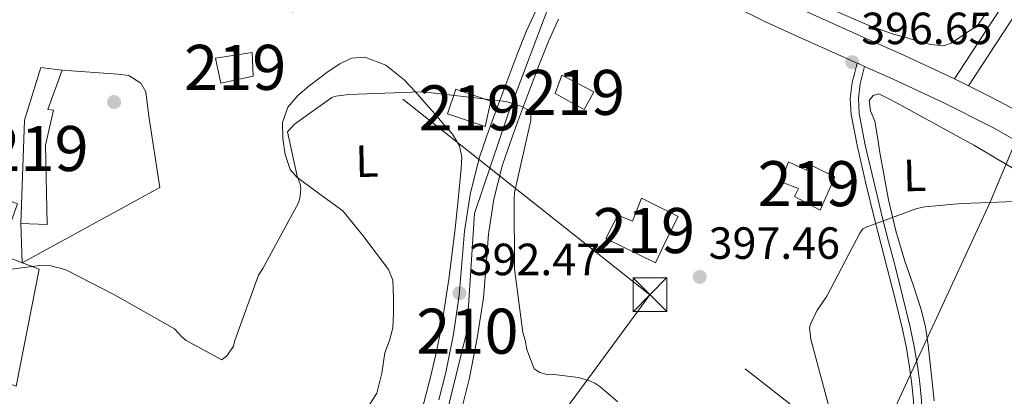
# Model space of a CAD drawing. Extents: x 573860 to 580774, y 687392 to 692094.
# Drawn here: x 577119 to 577337, y 688072 to 688156 of the extents above; entities that cross this region are included whole.
import ezdxf
from ezdxf.enums import TextEntityAlignment as Align

# ---------------------------------------------------------------- set-up
doc = ezdxf.new("R2010")
doc.units = 0
doc.header["$MEASUREMENT"] = 0
for name, pattern in [('DGN Style 3', [108.82293800000001, 77.73067, -31.092268]), ('DGN Style 4', [124.44680267000001, 62.18453600000001, -31.092268, 0.07773067, -31.092268]), ('DGN Style 7', [155.46134, 69.957603, -31.092268, 23.319201, -31.092268])]:
    doc.linetypes.add(name, pattern=pattern)
for name, color, linetype in [('Nivel 15', 7, 'Continuous'), ('Nivel 16', 7, 'Continuous'), ('Nivel 17', 7, 'Continuous'), ('Nivel 21', 7, 'Continuous'), ('Nivel 23', 7, 'Continuous'), ('Nivel 32', 7, 'Continuous'), ('Nivel 33', 7, 'Continuous'), ('Nivel 36', 7, 'Continuous'), ('Nivel 37', 7, 'Continuous'), ('Nivel 41', 7, 'Continuous'), ('Nivel 48', 7, 'Continuous'), ('Nivel 5', 7, 'Continuous'), ('Nivel 52', 7, 'Continuous'), ('Nivel 54', 7, 'Continuous'), ('Nivel 7', 7, 'Continuous')]:
    doc.layers.add(name, color=color, linetype=linetype)
doc.styles.add('Style-arial', font='arial.shx', dxfattribs={"bigfont": 'arialbig.shx'})
doc.styles.add('Style-arialn', font='arialn.shx', dxfattribs={"bigfont": 'arialnbig.shx'})

# ---------------------------------------------------------------- blocks, each defined once
blk = doc.blocks.new('5PATER_5')
at = {"layer": 'Nivel 7', "linetype": 'Continuous', "lineweight": 0}
h = blk.add_hatch(color=53, dxfattribs=at)
edge = h.paths.add_edge_path()
edge.add_ellipse((0, 0), major_axis=(-1.072965549688702, -1.132718228541474), ratio=0.9994222409660317, start_angle=0, end_angle=360)
blk = doc.blocks.new('5PERFI_3')
at = {"layer": 'Nivel 17', "linetype": 'Continuous', "lineweight": 0}
h = blk.add_hatch(color=7, dxfattribs=at)
edge = h.paths.add_edge_path()
edge.add_arc((0, 0), 1.559999998906981, 316.1628136050589, 676.1628136050591)
blk = doc.blocks.new('5TME')
at = {"layer": 'Nivel 32', "color": 7, "linetype": 'Continuous', "lineweight": 0}
for p, q in [((-3.75, 3.75), (3.75, -3.75)), ((3.722999999998137, 3.776000000070781), (-3.716000000014901, -3.783999999985099))]:
    blk.add_line(p, q, dxfattribs=at)
at = {"layer": 'Nivel 32', "color": 7, "linetype": 'Continuous', "lineweight": 0, "flags": 128}
blk.add_lwpolyline([(-3.75, -3.75), (3.75, -3.75), (3.75, 3.75), (-3.75, 3.75), (-3.716000000014901, -3.783999999985099)], dxfattribs=at)

msp = doc.modelspace()

# ---------------------------------------------------------------- linework, layer by layer
at = {"layer": 'Nivel 15', "color": 1, "linetype": 'Continuous', "lineweight": 13}
for points in [[(577162.125, 688147.355, 401.085), (577170.2080000001, 688148.5760000001, 401.015), (577170.4909999999, 688143.294, 399.112), (577163.2960000001, 688141.7380000001, 399.076), (577162.125, 688147.355, 401.085)], [(577118.9099999999, 688110.594, 400.145), (577119.6780000001, 688133.523, 400.321), (577123.318, 688145.23, 400.321), (577128.0900000001, 688144.622, 400.392), (577124.9169999999, 688135.9210000001, 400.462), (577126.1540000001, 688135.77, 400.533), (577124.3740000001, 688127.9780000001, 400.533), (577124.7309999999, 688110.3589999999, 400.145), (577118.9099999999, 688110.594, 400.145)], [(577246.1159999999, 688139.8360000001, 401.105), (577238.9890000001, 688143.5689999999, 401.282), (577237.486, 688139.4850000001, 400.224), (577243.9040000001, 688135.9140000001, 400.295), (577246.1159999999, 688139.8360000001, 401.105)], [(577215.4340000001, 688140.4469999999, 399.167), (577223.243, 688137.7860000001, 398.427), (577221.9480000001, 688132.119, 397.405), (577213.6059999999, 688134.946, 398.109), (577215.4340000001, 688140.4469999999, 399.167)], [(577098.402, 688122.3389999999, 398.101), (577084.8489999999, 688086.6359999999, 398.277), (577105.092, 688079.2919999999, 398.63), (577117.881, 688074.44, 397.925), (577122.993, 688100.4539999999, 398.277), (577114.1129999999, 688103.798, 398.7), (577118.1159999999, 688114.9839999999, 398.7), (577098.402, 688122.3389999999, 398.101)], [(577296.352, 688113.595, 399.086), (577299.5530000001, 688121.003, 398.638), (577293.6780000001, 688123.881, 400.859), (577293.1780000001, 688122.46, 400.859), (577289.2620000001, 688124.3200000001, 399.836), (577287.5900000001, 688119.879, 399.766), (577291.4979999999, 688118.372, 400.154), (577290.6529999999, 688116.592, 400.118), (577296.352, 688113.595, 399.086)], [(577256.6410000001, 688116.2550000001, 400.894), (577264.8319999999, 688112.1910000001, 400.929), (577262.2890000001, 688107.2039999999, 401.211), (577259.753, 688101.8640000001, 400.577), (577248.7150000001, 688107.281, 400.647), (577251.4310000001, 688112.4469999999, 400.647), (577254.631, 688111.102, 400.964), (577256.6410000001, 688116.2550000001, 400.894)]]:
    msp.add_polyline3d(points, dxfattribs=at)
at = {"layer": 'Nivel 16', "color": 1, "linetype": 'Continuous', "lineweight": 13}
msp.add_polyline3d([(577128.0900000001, 688144.622, 399.958), (577140.3940000001, 688143.8, 399.923), (577142.868, 688143.497, 399.958), (577145.547, 688141.7890000001, 399.958), (577146.6429999999, 688139.872, 399.958), (577147.283, 688134.4210000001, 399.993), (577149.719, 688118.605, 400.029), (577119.156, 688101.899, 398.936), (577118.9099999999, 688110.594, 398.971)], dxfattribs=at)
at = {"layer": 'Nivel 21', "color": 7, "linetype": 'DGN Style 3', "lineweight": 0, "extrusion": (0.01361155544663751, 0.02085873910642116, 0.9996897711596401), "elevation": 22608.24486932252, "flags": 128}
msp.add_lwpolyline([(-107423.4733888961, -891526.3263616443), (-107423.4733888962, -891512.8362084948)], dxfattribs=at)
at = {"layer": 'Nivel 21', "color": 7, "linetype": 'Continuous', "lineweight": 0, "extrusion": (0.03224872128683586, 0.04941348269737215, 0.9982576459527273), "elevation": 53017.15253832229, "flags": 128}
msp.add_lwpolyline([(-107382.4249914613, -890235.8656781672), (-107382.4249914613, -890227.8833981045)], dxfattribs=at)
at = {"layer": 'Nivel 21', "color": 7, "linetype": 'Continuous', "lineweight": 13, "extrusion": (0.03595226985634026, 0.06474217345223775, 0.9972541728510628), "elevation": 65703.22514597217, "flags": 128}
msp.add_lwpolyline([(-170644.6400169062, -879437.0730953063), (-170644.8269919185, -879437.0865988182), (-170648.0917003385, -879437.2081304262)], dxfattribs=at)
at = {"layer": 'Nivel 21', "color": 7, "linetype": 'Continuous', "lineweight": 13, "extrusion": (0.002499536113188116, -0.001269133427334006, 0.999996070802062), "elevation": 965.9717320243246, "flags": 128}
msp.add_lwpolyline([(577326.4390404243, 688142.9631430551), (577330.8920615073, 688140.702141234)], dxfattribs=at)
at = {"layer": 'Nivel 21', "color": 7, "linetype": 'Continuous', "lineweight": 13}
for points in [[(577262.0090000001, 688181.439, 397.719), (577263.3970000001, 688176.8870000001, 397.539), (577265.128, 688174.0449999999, 397.334), (577268.895, 688170.565, 397.218), (577273.277, 688167.7450000001, 397.152), (577279.8800000001, 688163.9820000001, 396.995), (577286.642, 688160.6130000001, 396.835), (577293.2220000001, 688157.659, 396.632), (577299.8060000001, 688154.7110000001, 396.447), (577307.3659999999, 688151.3400000001, 396.353), (577314.925, 688147.9680000001, 396.306), (577326.1499999999, 688142.7409999999, 396.271)], [(577257.3019999999, 688176.365, 397.698), (577258.21, 688174.2250000001, 397.539), (577260.585, 688170.3260000001, 397.334), (577265.3219999999, 688165.949, 397.218), (577270.2620000001, 688162.77, 397.152), (577277.142, 688158.8489999999, 396.995), (577284.1540000001, 688155.3559999999, 396.835), (577290.8430000001, 688152.3530000001, 396.632), (577297.4340000001, 688149.402, 396.447), (577304.5290000001, 688146.2380000001, 396.359), (577304.997, 688146.0290000001, 396.353), (577306.1880000001, 688145.4979999999, 396.346), (577312.513, 688142.6769999999, 396.306), (577323.7760000001, 688137.432, 396.27), (577333.7590000001, 688132.3640000001, 396.238)], [(577333.686, 688138.922, 396.247), (577337.534, 688136.969, 396.235), (577344.629, 688132.967, 396.017), (577351.625, 688128.794, 395.812), (577357.757, 688125.2590000001, 395.877), (577363.588, 688121.281, 395.953), (577369.024, 688116.595, 395.931), (577374.3559999999, 688111.8049999999, 395.918), (577379.7490000001, 688106.987, 395.972), (577385.128, 688102.1529999999, 396.059), (577391.236, 688096.28, 396.276), (577397.352, 688090.415, 396.447), (577403.298, 688085.2650000001, 396.294), (577409.368, 688080.2590000001, 396.094), (577416.473, 688074.5079999999, 396.01), (577423.7, 688068.916, 395.953), (577431.2919999999, 688063.504, 395.98), (577438.902, 688058.1200000001, 395.989), (577443.3700000001, 688054.7650000001, 395.854), (577447.851, 688051.4269999999, 395.707), (577455.774, 688045.8119999999, 395.602), (577463.7649999999, 688040.2930000001, 395.53)], [(577460.48, 688035.4950000001, 395.53), (577452.44, 688041.047, 395.602), (577444.432, 688046.7220000001, 395.707), (577439.8870000001, 688050.108, 395.854), (577435.476, 688053.4199999999, 395.989), (577427.925, 688058.763, 395.98), (577420.2320000001, 688064.247, 395.953), (577412.8640000001, 688069.9480000001, 396.01), (577405.689, 688075.756, 396.094), (577399.544, 688080.8230000001, 396.294), (577393.4340000001, 688086.1159999999, 396.447), (577387.2080000001, 688092.0860000001, 396.276), (577381.1680000001, 688097.8929999999, 396.059), (577375.868, 688102.656, 395.972), (577370.476, 688107.4739999999, 395.918), (577365.182, 688112.229, 395.931), (577360.04, 688116.662, 395.953), (577354.662, 688120.331, 395.877), (577348.683, 688123.7779999999, 395.812), (577341.7110000001, 688127.9369999999, 396.017), (577334.788, 688131.842, 396.235), (577333.7590000001, 688132.3640000001, 396.238)]]:
    msp.add_polyline3d(points, dxfattribs=at)
at = {"layer": 'Nivel 21', "color": 7, "linetype": 'DGN Style 3', "lineweight": 0}
for points in [[(577333.52, 688154.0349999999, 395.935), (577337.149, 688159.574, 396.137)], [(577320.2010000001, 688053.362, 393.521), (577319.9040000001, 688054.942, 393.504), (577319.621, 688056.453, 393.486), (577319.081, 688061.4920000001, 393.515), (577318.898, 688066.6240000001, 393.627), (577318.8600000001, 688068.9040000001, 393.687), (577318.8030000001, 688071.2590000001, 393.768), (577318.4580000001, 688075.1499999999, 394), (577317.926, 688078.9909999999, 394.226), (577317.21, 688083.283, 394.296), (577316.321, 688087.5449999999, 394.367), (577314.608, 688094.5160000001, 394.654), (577312.8559999999, 688101.4469999999, 394.931), (577311.517, 688106.625, 395.111), (577310.179, 688111.7860000001, 395.284), (577308.1980000001, 688119.8999999999, 395.536), (577306.3389999999, 688128.033, 395.777), (577304.9920000001, 688135.0190000001, 395.961), (577304.8019999999, 688138.335, 396.034), (577305.1810000001, 688141.594, 396.094), (577305.6399999999, 688143.419, 396.059), (577306.1880000001, 688145.4979999999, 396.094)]]:
    msp.add_polyline3d(points, dxfattribs=at)
at = {"layer": 'Nivel 21', "color": 7, "linetype": 'Continuous', "lineweight": 0}
for points in [[(577233.541, 688158.669, 397.006), (577231.1200000001, 688153.381, 396.697), (577229.0109999999, 688148.0009999999, 396.312), (577226.5460000001, 688141.497, 395.668), (577224.108, 688134.983, 395.002), (577222.328, 688130.0789999999, 394.576), (577220.642, 688125.118, 394.18), (577218.625, 688117.0730000001, 393.699), (577217.3659999999, 688108.8870000001, 393.193), (577216.8019999999, 688101.781, 392.537), (577216.213, 688094.683, 391.848), (577214.922, 688086.054, 391.099), (577213.2110000001, 688077.4809999999, 390.471), (577211.7080000001, 688071.442, 390.297)], [(577333.588, 688147.8559999999, 395.79), (577333.6939999999, 688147.994, 395.788), (577340.05, 688157.6969999999, 396.137)], [(577238.2339999999, 688156.013, 397.006), (577236.068, 688151.281, 396.697), (577234.0249999999, 688146.068, 396.312), (577231.574, 688139.6030000001, 395.668), (577229.1499999999, 688133.125, 395.002), (577227.398, 688128.298, 394.576), (577225.8, 688123.598, 394.18), (577223.898, 688116.0090000001, 393.699), (577222.7069999999, 688108.2650000001, 393.193), (577222.1570000001, 688101.3459999999, 392.537), (577221.5530000001, 688094.0630000001, 391.848), (577220.217, 688085.1300000001, 391.099), (577218.4550000001, 688076.3060000001, 390.471), (577216.9110000001, 688070.101, 390.297)], [(577318.439, 688053.031, 393.521), (577318.142, 688054.612, 393.504), (577317.8459999999, 688056.192, 393.486), (577317.2919999999, 688061.3640000001, 393.515), (577317.1059999999, 688066.577, 393.627), (577317.068, 688068.868, 393.687), (577317.013, 688071.158, 393.768), (577316.6769999999, 688074.9480000001, 394), (577316.1540000001, 688078.72, 394.226), (577315.4480000001, 688082.952, 394.296), (577314.5730000001, 688087.148, 394.367), (577312.869, 688094.0819999999, 394.654), (577311.119, 688101.003, 394.931), (577309.7820000001, 688106.176, 395.111), (577308.4410000001, 688111.3489999999, 395.284), (577306.4539999999, 688119.4880000001, 395.536), (577304.585, 688127.663, 395.777), (577303.209, 688134.797, 395.961), (577303.004, 688138.388, 396.034), (577303.4140000001, 688141.9169999999, 396.094), (577303.9040000001, 688143.8659999999, 396.059), (577304.5290000001, 688146.2380000001, 396.094)]]:
    msp.add_polyline3d(points, dxfattribs=at)
at = {"layer": 'Nivel 23', "color": 7, "linetype": 'DGN Style 4', "lineweight": 0}
msp.add_polyline3d([(577332.365, 688258.7490000001, 398.48), (577322.327, 688247.737, 398.975), (577311.6840000001, 688233.6300000001, 398.61), (577295.5349999999, 688214.362, 398.045), (577274.065, 688195.2660000001, 397.795), (577251.8600000001, 688175.9979999999, 397.724), (577236.629, 688160.342, 397.035), (577227.098, 688134.9920000001, 395.001), (577219.575, 688112.791, 393.454), (577217.923, 688086.632, 391.192), (577209.328, 688052.162, 389.454), (577195.565, 688020.496, 387.561), (577181.435, 687990.379, 385.791), (577163.128, 687961.757, 384.1), (577141.658, 687948.8500000001, 382.686), (577110.2790000001, 687941.966, 380.166), (577076.9909999999, 687936.1089999999, 378.02), (577052.2180000001, 687927.3319999999, 377.324), (577038.2720000001, 687919.416, 376.89), (577022.307, 687903.5830000001, 376.816), (577018.2690000001, 687897.0430000001, 376.871), (577014.244, 687852.371, 376.513)], dxfattribs=at)
at = {"layer": 'Nivel 32', "color": 6, "linetype": 'DGN Style 7', "lineweight": 0, "extrusion": (0.04920230589012024, -0.03837894644819075, 0.99805119586353), "elevation": 2390.056214057848, "flags": 128}
msp.add_lwpolyline([(897597.1506057121, -31966.40295020328), (897597.1506057121, -31869.44844991551)], dxfattribs=at)
at = {"layer": 'Nivel 32', "color": 6, "linetype": 'DGN Style 7', "lineweight": 0}
for points in [[(577258.53, 688094.798, 396.732), (577108.4180000001, 688213.656, 400.667), (576957.9110000001, 688257.591, 402.877), (576830.9680000001, 688293.632, 406.42), (576695.146, 688332.193, 400.503), (576587.983, 688362.4410000001, 401.178), (576486.5, 688294.477, 397.633)], [(577258.53, 688094.798, 396.732), (577215.716, 688036.5900000001, 390.315), (577144.406, 687943.135, 382.397), (577052.712, 687919.47, 377.301), (577020.6329999999, 687912.8130000001, 375.299)]]:
    msp.add_polyline3d(points, dxfattribs=at)
at = {"layer": 'Nivel 33', "color": 7, "linetype": 'Continuous', "lineweight": 0, "extrusion": (-0.003552411762609708, -0.007686800401104243, 0.9999641460923799), "elevation": -6945.35235751502, "flags": 128}
msp.add_lwpolyline([(577331.7081258232, 688082.1530838311), (577290.6374399345, 687993.2864583656)], dxfattribs=at)
at = {"layer": 'Nivel 33', "color": 7, "linetype": 'Continuous', "lineweight": 0}
msp.add_polyline3d([(577333.9480000001, 688115.212, 394.994), (577342.8400000001, 688136.3910000001, 396.06), (577395.527, 688229.888, 399.617), (577446.0419999999, 688278.4950000001, 401.935), (577482.604, 688303.077, 392.645)], dxfattribs=at)
at = {"layer": 'Nivel 36', "color": 92, "linetype": 'Continuous', "lineweight": 0}
for points in [[(577333.4780000001, 688157.8130000001, 395.641), (577331.2860000001, 688154.6340000001, 396.576), (577328.3300000001, 688152.6340000001, 396.33), (577325.3729999999, 688150.635, 396.083), (577323.686, 688150.044, 396.035), (577320.8130000001, 688150.3589999999, 396.139), (577317.9580000001, 688151.19, 396.224), (577312.5860000001, 688152.675, 396.148), (577307.3130000001, 688154.5, 396.083), (577298.388, 688158.3230000001, 396.163)], [(577190.368, 688113.4029999999, 394.602), (577185.244, 688117.145, 394.66), (577180.1200000001, 688120.8870000001, 394.719), (577178.655, 688122.5719999999, 394.734), (577177.533, 688125.94, 394.745), (577177.061, 688129.479, 394.766), (577176.9380000001, 688133.0360000001, 394.852), (577178.121, 688136.4720000001, 394.954), (577180.341, 688139.027, 395.014), (577182.834, 688141.135, 395.048), (577184.9299999999, 688142.767, 395.049), (577187.0959999999, 688144.3470000001, 395.048), (577189.6810000001, 688146.064, 395.06), (577192.324, 688147.338, 395.072), (577195.2790000001, 688147.547, 395.07), (577199.935, 688145.736, 395.039), (577203.96, 688142.5260000001, 394.978), (577206.467, 688139.8230000001, 394.89), (577208.878, 688137.0959999999, 394.79), (577210.8500000001, 688134.8559999999, 394.764), (577212.8160000001, 688132.6089999999, 394.719), (577214.712, 688130.415, 394.543), (577216.277, 688127.871, 394.296), (577216.7790000001, 688125.351, 394.054), (577216.6200000001, 688122.8300000001, 393.826), (577215.9839999999, 688115.844, 393.46), (577215.2209999999, 688108.8589999999, 393.098), (577213.8910000001, 688098.2209999999, 392.298), (577212.2860000001, 688087.645, 391.5), (577211.156, 688082.196, 391.107), (577209.862, 688076.7779999999, 390.724), (577207.8049999999, 688068.787, 390.275)], [(577321.638, 688071.2320000001, 392.966), (577321.192, 688075.4310000001, 393.427), (577320.754, 688079.5050000001, 393.463), (577320.3049999999, 688083.587, 393.474), (577319.6640000001, 688087.683, 393.513), (577318.6980000001, 688091.7280000001, 393.568), (577316.9299999999, 688096.9920000001, 393.93), (577315.119, 688102.2320000001, 394.32), (577313.146, 688109.006, 394.494), (577311.477, 688115.861, 394.625), (577310.4909999999, 688121.1259999999, 394.692), (577309.5800000001, 688126.3999999999, 394.766), (577309.02, 688129.8729999999, 394.856), (577308.477, 688133.3489999999, 394.978), (577307.4990000001, 688135.6410000001, 395.098), (577307.183, 688137.8900000001, 395.213), (577308.091, 688139.065, 395.244), (577309.317, 688139.375, 395.26), (577311.3899999999, 688138.392, 395.284), (577313.446, 688137.2960000001, 395.26), (577321.9539999999, 688132.6599999999, 394.942), (577330.4610000001, 688128.0249999999, 394.625), (577333.8289999999, 688126.0050000001, 394.618)], [(577333.8289999999, 688126.0050000001, 394.618), (577335.6939999999, 688124.8859999999, 394.614), (577340.926, 688121.747, 394.602)], [(577195.2420000001, 688068.7209999999, 390.032), (577197.9210000001, 688072.929, 390.207), (577199.0120000001, 688077.335, 390.378), (577199.663, 688081.8589999999, 390.56), (577200.693, 688084.615, 390.701), (577201.473, 688087.425, 390.912), (577201.5959999999, 688090.6699999999, 391.238), (577201.581, 688093.9180000001, 391.57), (577201.568, 688095.96, 391.758), (577201.4990000001, 688098.003, 391.946), (577200.506, 688100.398, 392.169), (577194.8060000001, 688107.9639999999, 393.603), (577190.368, 688113.4029999999, 394.602)]]:
    msp.add_polyline3d(points, dxfattribs=at)
at = {"layer": 'Nivel 5', "color": 30, "linetype": 'Continuous', "lineweight": 0, "elevation": 395, "flags": 128}
for points in [[(577114.443, 688100.149), (577123.088, 688101.287), (577125.618, 688101.2180000001), (577126.588, 688100.8770000001), (577127.433, 688100.774), (577129.0090000001, 688100.2039999999), (577139.7139999999, 688094.7620000001), (577152.9909999999, 688087.206), (577154.592, 688085.433), (577155.5719999999, 688084.6100000001), (577163.4839999999, 688080.3160000001), (577164.6680000001, 688081.3030000001), (577166.071, 688083.378), (577166.408, 688084.5889999999), (577171.6499999999, 688099.1429999999), (577172.584, 688100.6070000001), (577180.592, 688115.337), (577180.926, 688116.6680000001), (577181.01, 688118.476), (577180.872, 688119.3160000001), (577180.2339999999, 688121.1089999999), (577178.108, 688130.9380000001), (577179.639, 688132.6540000001), (577187.9450000001, 688138.602), (577188.783, 688138.8600000001), (577191.6640000001, 688139.2790000001), (577207.7849999999, 688139.8470000001), (577210.801, 688139.547), (577226.6100000001, 688137.7010000001), (577230.125, 688136.568), (577231.22, 688135.9890000001), (577232.0789999999, 688135.163), (577232.1140000001, 688133.479), (577231.8929999999, 688132.5109999999), (577228.4650000001, 688117.513), (577228.371, 688116.186), (577228.4480000001, 688100.537), (577230.301, 688086.368), (577230.8160000001, 688084.693), (577231.219, 688082.6540000001), (577232.871, 688078.3530000001), (577234.092, 688077.5349999999), (577235.666, 688077.0860000001), (577236.629, 688077.105), (577242.663, 688076.385), (577245.328, 688075.5959999999), (577246.301, 688075.135), (577247.398, 688074.4340000001), (577251.44, 688071.0249999999)], [(577295.577, 688091.1840000001), (577297.798, 688094.48), (577305.0989999999, 688108.473), (577305.801, 688109.4510000001), (577306.5160000001, 688109.8260000001), (577317.75, 688113.9070000001), (577319.548, 688114.3049999999), (577327.719, 688115.0730000001), (577333.9469999999, 688115.2990000001)], [(577363.882, 688095.0989999999), (577357.0970000001, 688109.047), (577356.348, 688110.3559999999), (577353.6540000001, 688112.5889999999), (577352.0700000001, 688113.52), (577344.567, 688115.415), (577342.757, 688115.619), (577333.9469999999, 688115.2990000001)], [(577298.1680000001, 688070.288), (577294.26, 688084.8970000001), (577293.9680000001, 688087.419), (577294.192, 688088.2660000001), (577295.577, 688091.1840000001)]]:
    msp.add_lwpolyline(points, dxfattribs=at)
at = {"layer": 'Nivel 52', "color": 1, "linetype": 'Continuous', "lineweight": 13}
for points in [[(577118.9099999999, 688110.594, 400.145), (577124.7309999999, 688110.3589999999, 400.145), (577124.3740000001, 688127.9780000001, 400.533), (577126.1540000001, 688135.77, 400.533), (577124.9169999999, 688135.9210000001, 400.462), (577128.0900000001, 688144.622, 400.392), (577123.318, 688145.23, 400.321), (577119.6780000001, 688133.523, 400.321)], [(577098.402, 688122.3389999999, 398.101), (577084.8489999999, 688086.6359999999, 398.277), (577105.092, 688079.2919999999, 398.63), (577117.881, 688074.44, 397.925), (577122.993, 688100.4539999999, 398.277), (577114.1129999999, 688103.798, 398.7), (577118.1159999999, 688114.9839999999, 398.7)], [(577296.352, 688113.595, 399.086), (577299.5530000001, 688121.003, 398.638), (577293.6780000001, 688123.881, 400.859), (577293.1780000001, 688122.46, 400.859), (577289.2620000001, 688124.3200000001, 399.836), (577287.5900000001, 688119.879, 399.766), (577291.4979999999, 688118.372, 400.154), (577290.6529999999, 688116.592, 400.118)], [(577256.6410000001, 688116.2550000001, 400.894), (577254.631, 688111.102, 400.964), (577251.4310000001, 688112.4469999999, 400.647), (577248.7150000001, 688107.281, 400.647), (577259.753, 688101.8640000001, 400.577), (577262.2890000001, 688107.2039999999, 401.211), (577264.8319999999, 688112.1910000001, 400.929)]]:
    msp.add_polyline3d(points, close=True, dxfattribs=at)
for points in [[(577162.125, 688147.355, 401.085), (577163.2960000001, 688141.7380000001, 399.076), (577170.4909999999, 688143.294, 399.112), (577170.2080000001, 688148.5760000001, 401.015)], [(577246.1159999999, 688139.8360000001, 401.105), (577238.9890000001, 688143.5689999999, 401.282), (577237.486, 688139.4850000001, 400.224), (577243.9040000001, 688135.9140000001, 400.295)], [(577215.4340000001, 688140.4469999999, 399.167), (577213.6059999999, 688134.946, 398.109), (577221.9480000001, 688132.119, 397.405), (577223.243, 688137.7860000001, 398.427)]]:
    msp.add_3dface(points, dxfattribs=at)
at = {"layer": 'Nivel 54', "color": 33, "linetype": 'Continuous', "lineweight": 0}
for points in [[(577233.541, 688158.669, 397.006), (577231.1200000001, 688153.381, 396.697), (577229.0109999999, 688148.0009999999, 396.312), (577226.5460000001, 688141.497, 395.668), (577224.108, 688134.983, 395.002), (577222.328, 688130.0789999999, 394.576), (577220.642, 688125.118, 394.18), (577218.625, 688117.0730000001, 393.699), (577217.3659999999, 688108.8870000001, 393.193), (577216.8019999999, 688101.781, 392.537), (577216.213, 688094.683, 391.848), (577214.922, 688086.054, 391.099), (577213.2110000001, 688077.4809999999, 390.471), (577211.7080000001, 688071.442, 390.297)], [(577216.9110000001, 688070.101, 390.297), (577218.4550000001, 688076.3060000001, 390.471), (577220.217, 688085.1300000001, 391.099), (577221.5530000001, 688094.0630000001, 391.848), (577222.1570000001, 688101.3459999999, 392.537), (577222.7069999999, 688108.2650000001, 393.193), (577223.898, 688116.0090000001, 393.699), (577225.8, 688123.598, 394.18), (577227.398, 688128.298, 394.576), (577229.1499999999, 688133.125, 395.002), (577231.574, 688139.6030000001, 395.668), (577234.0249999999, 688146.068, 396.312), (577236.068, 688151.281, 396.697), (577238.2339999999, 688156.013, 397.006)]]:
    msp.add_polyline3d(points, dxfattribs=at)

# ---------------------------------------------------------------- block references
at = {"layer": 'Nivel 17', "color": 7, "linetype": 'Continuous', "lineweight": 0}
msp.add_blockref('5PERFI_3', (577139.5900000001, 688137.5830000001, 398.26), dxfattribs=at)
at = {"layer": 'Nivel 32', "color": 7, "linetype": 'Continuous', "lineweight": 0}
msp.add_blockref('5TME', (577258.53, 688094.798, 396.732), dxfattribs=at)
at = {"layer": 'Nivel 7', "color": 53, "linetype": 'Continuous', "lineweight": 0}
for p in [(577303.4299999999, 688146.4310000001, 396.649), (577269.5830000001, 688098.7490000001, 397.457), (577216.2520000001, 688095.1270000001, 392.471)]:
    msp.add_blockref('5PATER_5', p, dxfattribs=at)

# ---------------------------------------------------------------- texts
at = {"layer": 'Nivel 37', "color": 92, "linetype": 'Continuous', "lineweight": 0, "style": 'Style-arialn'}
for p in [(577195.721697208, 688124.4561637146, 394.73), (577317.3116972079, 688121.2901637147, 394.887)]:
    msp.add_text('L', height=7.000002, rotation=1.162813878845169, dxfattribs=at).set_placement(p, align=Align.MIDDLE_CENTER)
at = {"layer": 'Nivel 41', "color": 7, "linetype": 'Continuous', "lineweight": 0, "style": 'Style-arial'}
for s, p in [('396.65', (577305.416, 688150.4310000001, 396.649)), ('397.46', (577271.568, 688102.7490000001, 397.457)), ('392.47', (577218.304, 688099.1270000001, 392.471))]:
    msp.add_text(s, height=7.000002, dxfattribs=at).set_placement(p)
at = {"layer": 'Nivel 48', "color": 1, "linetype": 'Continuous', "lineweight": 0, "style": 'Style-arialn'}
for p in [(577166.467660008, 688145.2790009999, 396.416), (577241.663660008, 688139.7180009999, 395.424), (577218.548660008, 688136.2950009999, 394.974), (577122.581660008, 688127.2590009999, 397.538), (577293.7966600079, 688119.4540009999, 396.372), (577257.203660008, 688109.040001, 396.66)]:
    msp.add_text('219', height=10.000002, dxfattribs=at).set_placement(p, align=Align.MIDDLE_CENTER)
at = {"layer": 'Nivel 48', "color": 7, "linetype": 'Continuous', "lineweight": 0, "style": 'Style-arialn'}
msp.add_text('210', height=10.000002, dxfattribs=at).set_placement((577218.014660008, 688086.683001, 391.198), align=Align.MIDDLE_CENTER)

doc.saveas('drawing.dxf')
